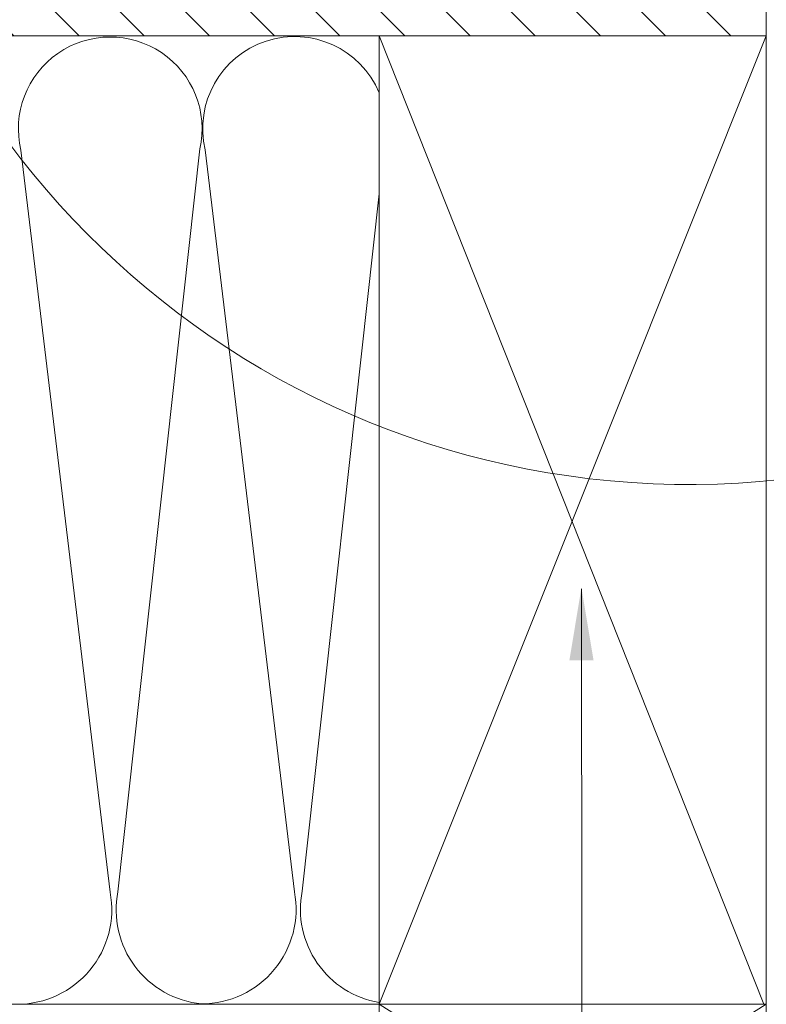
# Model space of a CAD drawing. Units: millimetres. Extents: x 18 to 2934, y 2198 to 4176.
# Drawn here: x 638 to 792, y 2501 to 2704 of the extents above; entities that cross this region are included whole.
import ezdxf

# ---------------------------------------------------------------- set-up
doc = ezdxf.new("R2010")
doc.units = ezdxf.units.MM
doc.header["$LTSCALE"] = 30
for name, color, linetype, lineweight in [('CONSTRUCTION', 40, 'Continuous', 20), ('FAKRO ALL', 1, 'Continuous', 20), ('FAKRO TEXT', 80, 'Continuous', 9)]:
    doc.layers.add(name, color=color, linetype=linetype, lineweight=lineweight)

# ---------------------------------------------------------------- blocks, each defined once
blk = doc.blocks.new('A$C472321D2')
at = {"layer": 'FAKRO TEXT'}
blk.add_lwpolyline([(52.13, 47.71), (52.23, -106.25)], dxfattribs=at)
blk.add_solid([(49.6, 32.95), (52.09, 47.96), (54.6, 32.96)], dxfattribs=at)
blk = doc.blocks.new('P2')
at = {"layer": 'CONSTRUCTION'}
h = blk.add_hatch(dxfattribs=at)
h.set_pattern_fill('ANSI31', color=256, scale=3, angle=90, style=0)
h.set_pattern_definition([(135, (13.479, -30.015), (-6.735192, -6.735192), [])])
h.paths.add_polyline_path([(12563.01, 1513.37), (12833.9, 1513.37), (12833.9, 1483.35), (12563.01, 1483.35)])
for p, q in [((12833.9, 1483.35), (12833.9, 1513.37)), ((12753.9, 1283.17), (12833.9, 1483.35)), ((12753.9, 1483.35), (12833.39, 1283.17)), ((12679.81, 1459.68), (12698.27, 1306.33)), ((12699.85, 1306.44), (12716.82, 1459.94)), ((12717.92, 1459.77), (12736.38, 1306.42)), ((12833.39, 1283.17), (12563, 1283.17)), ((12833.9, 1283.17), (12753.9, 1233.17)), ((12753.9, 1283.17), (12833.9, 1233.17))]:
    blk.add_line(p, q, dxfattribs=at)
blk.add_lwpolyline([(12563.01, 1483.35), (12833.9, 1483.35)], dxfattribs=at)
for points in [[(12753.9, 1283.17), (12833.9, 1283.17), (12833.9, 1483.35), (12753.9, 1483.35)], [(12833.9, 1283.17), (12753.9, 1283.17), (12753.9, 1233.17), (12833.9, 1233.17)]]:
    blk.add_lwpolyline(points, close=True, dxfattribs=at)
blk.add_lwpolyline([(12753.9, 1283.54, -0.421127), (12737.96, 1306.54), (12753.9, 1450.69)], format="xyb", dxfattribs=at)
for centre, radius, start, end in [((12698.29, 1464.09), 18.99, 347.3935, 193.4189), ((12736.4, 1464.18), 18.99, 22.8547, 193.4189), ((12719.05, 1302.73), 19.55, 169.0459, 264.4349), ((12717.16, 1302.82), 19.55, 270, 10.5973), ((12679.05, 1302.73), 19.55, 270, 10.5973)]:
    blk.add_arc(centre, radius, start, end, dxfattribs=at)

msp = doc.modelspace()

# ---------------------------------------------------------------- linework, layer by layer
at = {"layer": 'FAKRO TEXT'}
msp.add_arc((775.96, 2783.77), 175.33, 92.1186, 85.9301, dxfattribs=at)

# ---------------------------------------------------------------- block references
msp.add_blockref('P2', (-12041.97, 1217.84))
at = {"layer": 'FAKRO ALL'}
msp.add_blockref('A$C472321D2', (701.63, 2539.15), dxfattribs=at)

doc.saveas('drawing.dxf')
